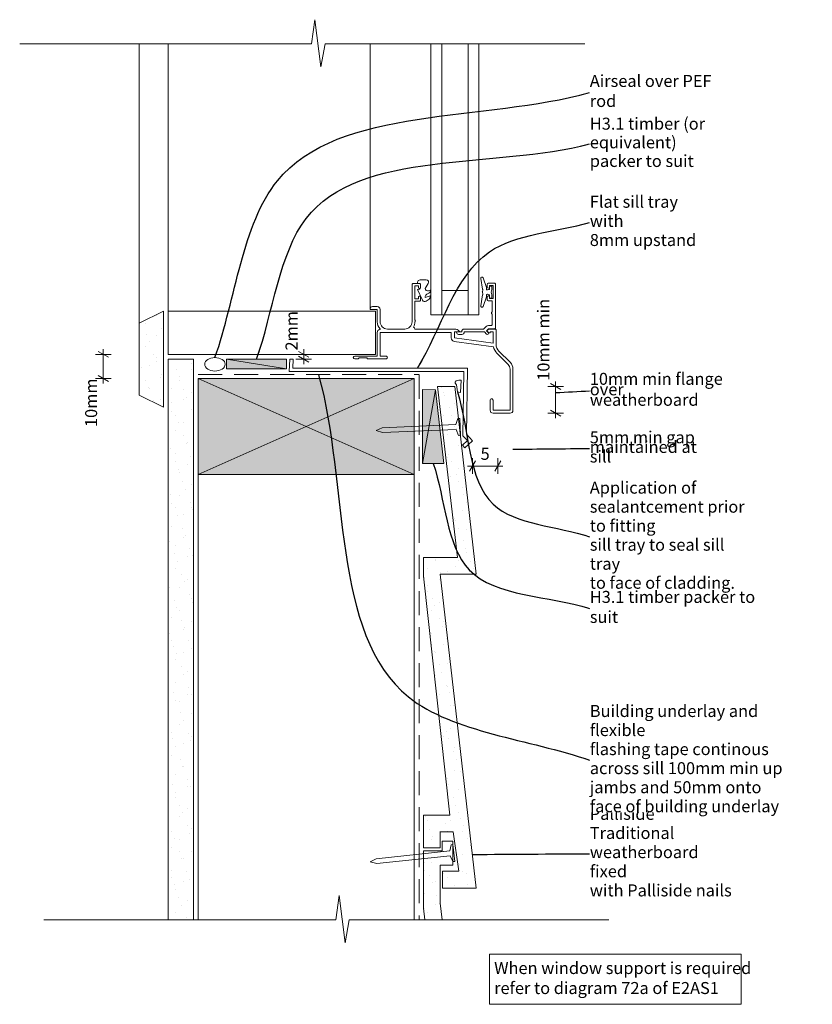
# Model space of a CAD drawing. Units: millimetres. Extents: x -62 to 268, y -35 to 375.
import ezdxf

# ---------------------------------------------------------------- set-up
doc = ezdxf.new("R2010")
doc.units = ezdxf.units.MM
doc.header["$MEASUREMENT"] = 0
doc.linetypes.add('Above', pattern=[15, 10, -5])
doc.linetypes.add('Wipeout_Contour', pattern=[1000, 0, -1000])
doc.layers.add('0_Pen_No__1', color=7, linetype='Continuous', lineweight=13)
doc.layers.add('Key_ Sections_Pen_No__1', color=7, linetype='Continuous', lineweight=13)
doc.layers.add('0_Pen_No__146', color=7, linetype='Continuous', lineweight=5, true_color=0xcacaca)
doc.styles.add('GENERATED_STYLE_1', font='txt')
doc.dimstyles.new('GENERATED_STYLE__1', dxfattribs={"dimtxt": 5, "dimasz": 3.25401, "dimexe": 0.18, "dimexo": 100, "dimgap": 0.09, "dimtad": 1, "dimdec": 0, "dimzin": 0, "dimdsep": 46, "dimtxsty": 'GENERATED_STYLE_1', "dimblk": 'ARROWHEAD_2', "dimblk1": 'ARROWHEAD_2', "dimblk2": 'ARROWHEAD_2', "dimcen": 0.09, "dimclrd": 7, "dimclre": 7, "dimclrt": 7, "dimadec": 0, "dimazin": 0, "dimtfac": 1, "dimtdec": 4, "dimtmove": 0, "dimatfit": 3, "dimfxl": 0, "dimtolj": 1, "dimtzin": 0, "dimarcsym": 0})
doc.dimstyles.new('GENERATED_STYLE__2', dxfattribs={"dimtxt": 5, "dimasz": 3.25401, "dimexe": 0.18, "dimexo": 100, "dimgap": 0.09, "dimtad": 1, "dimtih": 1, "dimtoh": 1, "dimdec": 0, "dimzin": 0, "dimdsep": 46, "dimtxsty": 'GENERATED_STYLE_1', "dimblk": 'ARROWHEAD_2', "dimblk1": 'ARROWHEAD_2', "dimblk2": 'ARROWHEAD_2', "dimcen": 0.09, "dimclrd": 7, "dimclre": 7, "dimclrt": 7, "dimadec": 0, "dimazin": 0, "dimtfac": 1, "dimtdec": 4, "dimtmove": 0, "dimatfit": 3, "dimfxl": 0, "dimtolj": 1, "dimtzin": 0, "dimarcsym": 0})
doc.dimstyles.new('GENERATED_STYLE__3', dxfattribs={"dimtxt": 5, "dimasz": 3.25401, "dimexe": 0.18, "dimexo": 100, "dimgap": 0.09, "dimtad": 1, "dimdec": 0, "dimzin": 0, "dimdsep": 46, "dimtxsty": 'GENERATED_STYLE_1', "dimblk": 'ARROWHEAD_2', "dimblk1": 'ARROWHEAD_2', "dimblk2": 'ARROWHEAD_2', "dimcen": 0.09, "dimclrd": 7, "dimclre": 7, "dimclrt": 7, "dimadec": 0, "dimazin": 0, "dimtfac": 1, "dimtdec": 4, "dimtmove": 2, "dimatfit": 3, "dimfxl": 0, "dimtolj": 1, "dimtzin": 0, "dimarcsym": 0})
doc.dimstyles.new('GENERATED_STYLE__4', dxfattribs={"dimtxt": 0.18, "dimasz": 3.648, "dimexe": 0.18, "dimexo": 0.0625, "dimgap": 0.09, "dimtad": 0, "dimtih": 1, "dimtoh": 1, "dimdec": 4, "dimzin": 0, "dimdsep": 46, "dimcen": 0.09, "dimadec": 0, "dimazin": 0, "dimtfac": 1, "dimtdec": 4, "dimtmove": 0, "dimatfit": 3, "dimldrblk": 'ARROWHEAD_5', "dimfxl": 0, "dimtolj": 1, "dimtzin": 0, "dimarcsym": 0})
pattern_1 = [(45, (0, 0), (-4.77297, 4.77297), [0, -4.5, 0, -6.75]), (110, (15, 0), (6.34293, 2.30864), [0, -3.3, 0, -5.7])]

# ---------------------------------------------------------------- blocks, each defined once
blk = doc.blocks.new('*D1')
at = {"layer": '0_Pen_No__1', "linetype": 'Continuous'}
for p, q in [((-23.79, 235.37), (-30.21, 235.37)), ((-24.86, 234.14), (-29.14, 236.61)), ((-27, 235.37), (-27, 237.47)), ((-27, 225.37), (-27, 235.37)), ((-29.14, 226.61), (-24.86, 224.14)), ((-23.79, 225.37), (-30.21, 225.37)), ((-27, 223.28), (-27, 225.37))]:
    blk.add_line(p, q, dxfattribs=at)
at = {"layer": '0_Pen_No__1', "insert": (-28, 205.12), "char_height": 5, "attachment_point": 7, "rotation": 90, "style": 'GENERATED_STYLE_1'}
blk.add_mtext('{10mm}', dxfattribs=at)
blk = doc.blocks.new('ARROWHEAD_2')
at = {"color": 0, "linetype": 'Continuous', "lineweight": 0}
for p, q in [((0, 0), (-1, 0)), ((-0.38, -0.66), (0.38, 0.66))]:
    blk.add_line(p, q, dxfattribs=at)
blk = doc.blocks.new('*D3')
at = {"layer": '0_Pen_No__1', "linetype": 'Continuous'}
for p, q in [((124.62, 188.9), (126.72, 188.9)), ((127.95, 191.05), (125.48, 186.76)), ((126.72, 185.69), (126.72, 192.12)), ((126.72, 188.9), (137.28, 188.9)), ((136.04, 186.76), (138.52, 191.05)), ((137.28, 185.69), (137.28, 192.12)), ((137.28, 188.9), (139.37, 188.9))]:
    blk.add_line(p, q, dxfattribs=at)
at = {"layer": '0_Pen_No__1', "insert": (130.1, 189.9), "char_height": 5, "attachment_point": 7, "style": 'GENERATED_STYLE_1'}
blk.add_mtext('{5}', dxfattribs=at)
blk = doc.blocks.new('*D4')
at = {"layer": '0_Pen_No__1', "linetype": 'Continuous'}
for p, q in [((59.65, 235.37), (53.23, 235.37)), ((54.3, 236.61), (58.58, 234.14)), ((58.58, 232.14), (54.3, 234.61)), ((56.44, 235.37), (56.44, 237.47)), ((56.44, 233.37), (56.44, 235.37)), ((59.65, 233.37), (53.23, 233.37)), ((56.44, 231.28), (56.44, 233.37))]:
    blk.add_line(p, q, dxfattribs=at)
at = {"layer": '0_Pen_No__1', "insert": (55.44, 236.97), "char_height": 5, "attachment_point": 7, "rotation": 90, "style": 'GENERATED_STYLE_1'}
blk.add_mtext('{2mm}', dxfattribs=at)
blk = doc.blocks.new('*D5')
at = {"layer": '0_Pen_No__1', "linetype": 'Continuous'}
for p, q in [((164.56, 221.95), (158.14, 221.95)), ((163.49, 220.71), (159.21, 223.18)), ((161.35, 221.95), (161.35, 224.04)), ((161.35, 210.88), (161.35, 221.95)), ((164.56, 210.88), (158.14, 210.88)), ((159.21, 212.11), (163.49, 209.64)), ((161.35, 208.78), (161.35, 210.88))]:
    blk.add_line(p, q, dxfattribs=at)
at = {"layer": '0_Pen_No__1', "insert": (160.35, 224.38), "char_height": 5, "attachment_point": 7, "rotation": 90, "style": 'GENERATED_STYLE_1'}
blk.add_mtext('{10mm min}', dxfattribs=at)
blk = doc.blocks.new('ARROWHEAD_5')
at = {"color": 0, "linetype": 'Continuous', "lineweight": 0}
blk.add_line((0, 0), (-1, 0), dxfattribs=at)
blk.add_solid([(-1, 0.2679), (0, 0), (-1, -0.2679), (-1, 0.2679)], dxfattribs=at)

msp = doc.modelspace()

# ---------------------------------------------------------------- hatches: boundary and pattern name
at = {"layer": '0_Pen_No__146', "linetype": 'Continuous'}
h = msp.add_hatch(dxfattribs=at)
h.set_pattern_fill('SMALLDOTS', color=256, style=0, pattern_type=2)
h.set_pattern_definition(pattern_1)
h.paths.add_polyline_path([(-2, 253.37), (-12, 248.37), (-12, 218.37), (-2, 213.37)])
h = msp.add_hatch(dxfattribs=at)
h.set_pattern_fill('SMALLDOTS', color=256, style=0, pattern_type=2)
h.set_pattern_definition(pattern_1)
h.paths.add_polyline_path([(10.5, 0), (10.5, 233.36), (0, 233.37), (0, 0)])
at = {"layer": '0_Pen_No__146', "linetype": 'Continuous', "lineweight": 0, "true_color": 0x323232}
for points in [[(24.35, 229.37), (49.35, 229.37), (49.35, 233.37), (24.35, 233.37)], [(57.82, 225.37), (12.5, 225.37), (12.5, 185.37), (102.5, 185.37), (102.5, 225.37)], [(111.27, 220.62), (105.95, 220.77), (105.95, 189.92), (114.84, 189.92)]]:
    msp.add_hatch(color=250, dxfattribs=at).paths.add_polyline_path(points)
at = {"layer": '0_Pen_No__146', "linetype": 'Continuous'}
h = msp.add_hatch(dxfattribs=at)
h.set_pattern_fill('SMALLDOTS', color=256, style=0, pattern_type=2)
h.set_pattern_definition(pattern_1)
h.paths.add_polyline_path([(128.29, 143.87), (119.32, 221.95), (112.17, 221.95), (120.44, 150.87), (106.29, 150.87), (106.33, 143.08), (117.34, 43.6), (106.29, 43.6), (106.29, 29.94), (113.29, 29.94), (113.29, 36.6), (118.72, 36.6), (121.02, 20.22), (114.29, 20.22), (114.29, 13.22), (128.29, 13.22), (113.29, 143.87)])
h = msp.add_hatch(dxfattribs=at)
h.set_pattern_fill('SMALLDOTS', color=256, style=0, pattern_type=2)
h.set_pattern_definition(pattern_1)
h.paths.add_polyline_path([(114.08, 0), (113.29, 6.93), (113.29, 22.76), (118.48, 22.76), (118.48, 32.74), (114.11, 32.74), (114.11, 28.7), (106.29, 28.7), (106.29, 4.91), (106.86, 0)])

# ---------------------------------------------------------------- linework, layer by layer
at = {"layer": '0_Pen_No__1', "linetype": 'Continuous', "flags": 128}
for points in [[(59.72, 364.6), (61.12, 374.67)], [(61.12, 374.67), (63.6, 355.03)], [(-61.82, 364.6), (59.72, 364.6)], [(-12, 248.37), (-12, 364.6)], [(0, 253.37), (0, 364.6)], [(63.6, 355.03), (65.36, 364.6)], [(65.36, 364.6), (173.53, 364.6)], [(84.08, 254.27), (84.08, 364.6)], [(-2, 253.37), (-12, 248.37)], [(-2, 213.37), (-2, 253.37)], [(86.35, 253.37), (0, 253.37)], [(0, 253.37), (0, 235.37)], [(-12, 248.37), (-12, 218.37)], [(0, 235.37), (86.35, 235.37)], [(10.5, 233.36), (0, 233.37)], [(0, 233.37), (0, 0)], [(10.5, 0), (10.5, 233.36)], [(49.35, 233.37), (24.35, 233.37)], [(24.35, 233.37), (24.35, 229.37)], [(24.35, 233.37), (49.35, 229.37)], [(49.35, 229.37), (49.35, 233.37)], [(50.61, 233.37), (50.43, 228.23)], [(52.11, 233.32), (50.61, 233.37)], [(51.98, 229.68), (52.11, 233.32)], [(124.68, 229.68), (51.98, 229.68)], [(124.67, 229.4), (124.68, 229.68)], [(24.35, 229.37), (49.35, 229.37)], [(50.43, 228.23), (123.13, 228.23)], [(123.13, 228.23), (122.64, 201.47)], [(124.17, 202.18), (124.67, 229.4)], [(57.82, 225.37), (12.5, 225.37)], [(12.5, 225.37), (12.5, 185.37)], [(12.5, 225.37), (102.5, 185.37)], [(102.5, 225.37), (12.5, 185.37)], [(102.5, 225.37), (57.82, 225.37)], [(102.5, 185.37), (102.5, 225.37)], [(119.32, 221.95), (112.17, 221.95)], [(112.17, 221.95), (120.44, 150.87)], [(128.29, 143.87), (119.32, 221.95)], [(119.46, 223.79), (119.93, 224.41)], [(119.46, 223.39), (119.46, 223.79)], [(120.12, 222.74), (119.46, 223.39)], [(119.93, 224.41), (121.03, 224.65)], [(120.45, 219.81), (120.12, 222.74)], [(121.03, 224.65), (121.95, 224.61)], [(121.95, 224.61), (121.78, 219.55)], [(-12, 218.37), (-2, 213.37)], [(111.27, 220.62), (105.95, 220.77)], [(105.95, 220.77), (105.95, 189.92)], [(105.95, 189.92), (111.27, 220.62)], [(114.84, 189.92), (111.27, 220.62)], [(121.78, 219.55), (120.45, 219.81)], [(119.86, 206.14), (89.16, 204.83)], [(119.86, 206.14), (120.61, 208.63)], [(120.61, 208.63), (121.4, 208.66)], [(121.4, 208.66), (121.54, 205.17)], [(121.68, 201.67), (121.54, 205.17)], [(89.16, 204.83), (86.57, 203.73)], [(89.24, 202.84), (86.57, 203.73)], [(119.95, 204.06), (89.24, 202.84)], [(119.95, 204.06), (120.9, 201.64)], [(120.9, 201.64), (121.68, 201.67)], [(122.64, 201.47), (124.59, 199.51)], [(126.72, 199.44), (124.17, 202.18)], [(124.59, 199.51), (122.51, 197.56)], [(122.51, 197.56), (123.53, 196.47)], [(123.53, 196.47), (126.72, 199.44)], [(105.95, 189.92), (114.84, 189.92)], [(12.5, 185.37), (102.5, 185.37)], [(12.5, 185.37), (12.5, 0)], [(102.5, 185.37), (102.5, 0)], [(120.44, 150.87), (106.29, 150.87)], [(106.29, 150.87), (106.33, 143.08)], [(128.29, 13.22), (113.29, 143.87)], [(113.29, 143.87), (128.29, 143.87)], [(106.33, 143.08), (117.34, 43.6)], [(117.34, 43.6), (106.29, 43.6)], [(106.29, 43.6), (106.29, 29.94)], [(113.29, 29.94), (113.29, 36.6)], [(113.29, 36.6), (118.72, 36.6)], [(118.72, 36.6), (121.02, 20.22)], [(106.29, 29.94), (113.29, 29.94)], [(114.11, 28.7), (106.29, 28.7)], [(106.29, 28.7), (106.29, 4.91)], [(118.48, 32.74), (114.11, 32.74)], [(114.11, 32.74), (114.11, 28.7)], [(117.23, 28.69), (117.82, 31.22)], [(117.82, 31.22), (118.6, 31.3)], [(118.48, 22.76), (118.48, 32.74)], [(118.6, 31.3), (118.97, 27.82)], [(86.68, 25.38), (84.17, 24.11)], [(117.23, 28.69), (86.68, 25.38)], [(117.45, 26.61), (86.89, 23.39)], [(117.45, 26.61), (118.56, 24.26)], [(119.34, 24.34), (118.97, 27.82)], [(86.89, 23.39), (84.17, 24.11)], [(113.29, 6.93), (113.29, 22.76)], [(113.29, 22.76), (118.48, 22.76)], [(118.56, 24.26), (119.34, 24.34)], [(121.02, 20.22), (114.29, 20.22)], [(114.29, 20.22), (114.29, 13.22)], [(114.29, 13.22), (128.29, 13.22)], [(69.77, 0), (71.17, 10.07)], [(71.17, 10.07), (73.65, -9.57)], [(106.29, 4.91), (106.86, 0)], [(114.08, 0), (113.29, 6.93)], [(-51.77, 0), (69.77, 0)], [(0, 0), (10.5, 0)], [(73.65, -9.57), (75.41, 0)], [(75.41, 0), (183.57, 0)], [(106.86, 0), (114.08, 0)]]:
    msp.add_lwpolyline(points, dxfattribs=at)
for points in [[(113.9, 251.88), (113.9, 364.6), (109.4, 364.6), (109.4, 251.88)], [(124.9, 251.88), (129.4, 251.88), (129.4, 364.6), (124.9, 364.6)], [(113.9, 261.88), (113.9, 251.88), (124.9, 251.88), (124.9, 261.88)], [(0, 235.37), (86.35, 235.37), (86.35, 253.37), (0, 253.37)], [(133.75, -14.29), (238.59, -14.29), (238.59, -35.16), (133.75, -35.16)]]:
    msp.add_lwpolyline(points, close=True, dxfattribs=at)
for points in [[(132.58, 260.12, -0.339454), (132.73, 260.32), (133.01, 260.39, 0.196759), (133.83, 260.16), (133.83, 258.78), (134.83, 258.78), (134.83, 260.15), (134.53, 261.28), (134.83, 262.4), (134.83, 263.78), (133.83, 263.78), (133.83, 262.39, 0.196759), (133.01, 262.16), (132.73, 262.24, -0.339454), (132.58, 262.43), (132.58, 263.08, 0.18489), (132.53, 263.21), (131.15, 267.21, 0.916781), (130.18, 266.96), (130.91, 262.44, -0.426756), (131.06, 262.19), (130.83, 261.33, 0.131652), (130.83, 261.22), (131.06, 260.36, -0.426756), (130.91, 260.11), (130.18, 255.59, 0.916781), (131.15, 255.34), (132.53, 259.34, 0.18489), (132.58, 259.48)], [(142.41, 232.05), (137.75, 236.7, -0.198912), (136.58, 239.53), (136.58, 245.38, 0.414214), (136.08, 245.88), (133.48, 245.88, 0.198912), (133.34, 245.82), (132.84, 245.32, 0.414214), (132.84, 245.03), (133.44, 244.43, 0.198912), (133.58, 244.38), (133.88, 244.38, 0.414214), (134.08, 244.58), (134.08, 244.68), (135.38, 244.68), (135.38, 239.98), (119.28, 242.18), (119.28, 244.68), (121.08, 244.68, 0.668179), (121.22, 245.02), (120.8, 245.44, 0.198912), (119.74, 245.88), (102.78, 245.88, 0.192808), (102.19, 246.74, 0.140426), (102.78, 248.97, 0.500913), (102.78, 249.78), (102.78, 257.48), (104.58, 257.48, 0.414214), (105.08, 257.98), (105.08, 259.13, 0.414214), (104.63, 259.58, 0.414214), (104.18, 259.13), (104.18, 258.48), (102.68, 258.48), (102.68, 263.88), (104.18, 263.88), (104.18, 263.23, 0.414214), (104.63, 262.78, 0.414214), (105.08, 263.23), (105.08, 264.38, 0.414214), (104.58, 264.88), (102.08, 264.88, 0.414214), (101.58, 264.38), (101.58, 248.88, -0.414214), (98.58, 245.88), (91.28, 245.88, -0.414214), (88.28, 248.88), (88.28, 254.07, 0.414214), (87.08, 255.27), (85.08, 255.27, 0.414214), (84.08, 254.27, 0.414214), (84.28, 254.07), (87.08, 254.07), (87.08, 248.88, 0.191004), (88.22, 246, -0.605927), (88.11, 245.66, 0.371883), (87.08, 244.48), (87.08, 234.68), (77.68, 234.68, 1), (77.68, 233.48), (79, 233.48, 0.198912), (79.14, 233.53), (79.48, 233.88), (82.68, 233.88), (83.02, 233.53, 0.199495), (83.16, 233.48), (90.68, 233.48, 0.414214), (91.28, 234.08, 0.414214), (90.68, 234.68), (88.28, 234.68), (88.28, 244.48), (117.88, 244.48), (117.88, 242.18, 0.37479), (119.09, 240.79), (135.48, 238.54, 0.149419), (136.9, 235.86), (141.56, 231.2, -0.198912), (142.38, 229.22), (142.38, 212.08), (135.28, 212.08), (135.28, 216.28, 0.414214), (134.68, 216.88, 0.414214), (134.08, 216.28), (134.08, 212.08, 0.414214), (135.28, 210.88), (142.38, 210.88, 0.414214), (143.58, 212.08), (143.58, 229.22, 0.198912)], [(107.08, 262.8), (107.08, 262.84), (108.32, 264.85, 0.586859), (107.47, 266.38), (104.88, 266.38, 0.414214), (103.88, 265.38), (103.88, 264.88), (104.08, 264.88), (104.58, 264.88, -0.414214), (105.08, 264.38), (105.08, 263.23, -0.168111), (104.98, 262.95, -0.289829), (104.08, 262.38), (103.87, 262.38), (105.89, 257.88, 0.47525), (107.38, 257.48), (108.67, 258.41, 0.240924), (109.08, 259.22), (109.08, 259.74), (107.08, 259.02), (107.08, 259.49, -0.291573), (107.66, 260.39), (108.5, 260.79, 0.291573), (109.08, 261.69), (109.08, 262.09), (108.42, 261.85, -0.518788)], [(133.38, 247.38, 0.198912), (132.39, 246.97), (131.45, 246.02, -0.198912), (131.09, 245.88), (123.28, 245.88, 0.414214), (122.28, 244.88), (122.28, 244.68), (120.28, 244.68, 0.414214), (120.08, 244.48, 0.414214), (120.88, 243.68), (122.28, 243.68, 0.414214), (123.28, 244.68), (131.67, 244.68), (132.53, 243.82, 1), (133.23, 244.52), (132.58, 245.18), (133.38, 245.98), (135.88, 245.98, 0.414214), (136.38, 246.48), (136.38, 264.48, 0.414214), (135.88, 264.98), (133.38, 264.98, 0.414214), (132.88, 264.48), (132.88, 263.33, 1), (133.78, 263.33), (133.78, 263.98), (135.28, 263.98), (135.28, 258.58), (133.78, 258.58), (133.78, 259.23, 1), (132.88, 259.23), (132.88, 258.08, 0.414214), (133.38, 257.58), (134.98, 257.58), (134.98, 252.98, 1), (134.98, 252.18), (134.98, 247.88, -0.414214), (134.48, 247.38)]]:
    msp.add_lwpolyline(points, format="xyb", close=True, dxfattribs=at)
at = {"layer": '0_Pen_No__1', "linetype": 'Above', "flags": 128}
for points in [[(12.5, 226.99), (104.5, 226.99)], [(104.5, 226.87), (104.5, 0)]]:
    msp.add_lwpolyline(points, dxfattribs=at)
at = {"layer": '0_Pen_No__1', "linetype": 'Continuous'}
msp.add_ellipse((19.48, 231.24), major_axis=(4.26, 0), ratio=0.657479, dxfattribs=at)

# ---------------------------------------------------------------- texts
at = {"layer": '0_Pen_No__1', "linetype": 'Continuous', "insert": (135.75, -24.87), "char_height": 5, "attachment_point": 4, "line_spacing_factor": 0.998897, "style": 'GENERATED_STYLE_1'}
msp.add_mtext('{When window support is required\\P refer to diagram 72a of E2AS1}', dxfattribs=at)

# ---------------------------------------------------------------- dimensions: what is measured, and where the dimension line sits
at = {"linetype": 'Continuous'}
for base, p1, p2, text, dimstyle, picture, middle in [((56.44, 235.37), (50.61, 233.37), (50.61, 235.37), '<MeasuredValue>mm', 'GENERATED_STYLE__3', '*D4', (52.94, 270.39)), ((161.35, 221.95), (135.28, 210.88), (119.32, 221.95), '10mm min', 'GENERATED_STYLE__3', '*D5', (157.85, 240.36)), ((-27, 235.37), (12.5, 225.37), (0, 235.37), '10mm', 'GENERATED_STYLE__1', '*D1', (-30.5, 214.63))]:
    dim = msp.add_linear_dim(base=base, p1=p1, p2=p2, angle=90, text=text, dimstyle=dimstyle, dxfattribs=at)
    dim.commit()
    dim.dimension.update_dxf_attribs({"geometry": picture, "text_midpoint": middle, "dimtype": 160, "text_rotation": 90})
dim = msp.add_linear_dim(base=(137.28, 188.9), p1=(126.72, 199.44), p2=(137.28, 212.63), text='5', dimstyle='GENERATED_STYLE__2', dxfattribs=at)
dim.commit()
dim.dimension.update_dxf_attribs({"geometry": '*D3', "text_midpoint": (132, 192.4), "dimtype": 160})

# ---------------------------------------------------------------- wipeouts: each hides what was drawn before it
at = {"linetype": 'Wipeout_Contour', "ltscale": 1610.657837}
msp.add_wipeout([(173.58, 350.04), (240.76, 350.04), (240.76, 338.04), (173.58, 338.04)], dxfattribs=at).dxf.layer = 'Key_ Sections_Pen_No__1'
at = {"linetype": 'Wipeout_Contour', "ltscale": 833.219357}
msp.add_wipeout([(173.58, 41.23), (238.38, 41.23), (238.38, 13.21), (173.58, 13.21)], dxfattribs=at).dxf.layer = 'Key_ Sections_Pen_No__1'

# ---------------------------------------------------------------- next in the draw order: texts
at = {"layer": 'Key_ Sections_Pen_No__1', "linetype": 'Continuous', "insert": (175.58, 344.36), "char_height": 5, "width": 63.1774, "attachment_point": 4, "style": 'GENERATED_STYLE_1'}
msp.add_mtext('{Airseal over PEF rod}', dxfattribs=at)
at = {"layer": 'Key_ Sections_Pen_No__1', "linetype": 'Continuous', "insert": (175.58, 27.54), "char_height": 5, "width": 60.8001, "attachment_point": 4, "line_spacing_factor": 0.955815, "style": 'GENERATED_STYLE_1'}
msp.add_mtext('{Palliside Traditional \\Pweatherboard fixed \\Pwith Palliside nails}', dxfattribs=at)

# ---------------------------------------------------------------- next in the draw order: leaders
at = {"layer": 'Key_ Sections_Pen_No__1', "linetype": 'Continuous', "path_type": 1, "annotation_type": 0, "has_hookline": 1, "hookline_direction": 0}
for points, text_width in [([(19.48, 234.04), (45.48, 307.6), (175.49, 344.36)], 52.05), ([(126.68, 27.22), (175.49, 27.54)], 59.48)]:
    msp.add_leader(points, dimstyle='GENERATED_STYLE__4', dxfattribs=dict(at, text_width=text_width))

# ---------------------------------------------------------------- next in the draw order: wipeouts: each hides what was drawn before it
at = {"linetype": 'Wipeout_Contour', "ltscale": 1564.80873}
msp.add_wipeout([(173.58, 333.23), (260.51, 333.23), (260.51, 313.52), (173.58, 313.52)], dxfattribs=at).dxf.layer = 'Key_ Sections_Pen_No__1'
at = {"linetype": 'Wipeout_Contour', "ltscale": 928.9251}
msp.add_wipeout([(173.58, 88.82), (268.23, 88.82), (268.23, 44.79), (173.58, 44.79)], dxfattribs=at).dxf.layer = 'Key_ Sections_Pen_No__1'

# ---------------------------------------------------------------- next in the draw order: texts
at = {"layer": 'Key_ Sections_Pen_No__1', "linetype": 'Continuous', "char_height": 5, "attachment_point": 4, "style": 'GENERATED_STYLE_1'}
for s, insert, width, line_spacing_factor in [('{H3.1 timber (or equivalent) \\Ppacker to suit}', (175.58, 322.98), 82.9258, 0.931251), ('{Building underlay and flexible \\Pflashing tape continous \\Pacross sill 100mm min up \\Pjambs and 50mm onto \\Pface of building underlay}', (175.58, 66.45), 90.6515, 0.95162)]:
    msp.add_mtext(s, dxfattribs=dict(at, insert=insert, width=width, line_spacing_factor=line_spacing_factor))

# ---------------------------------------------------------------- next in the draw order: leaders
at = {"layer": 'Key_ Sections_Pen_No__1', "linetype": 'Continuous', "path_type": 1, "annotation_type": 0, "has_hookline": 1, "hookline_direction": 0}
for points, text_width in [([(36.85, 233.37), (57.51, 291.98), (175.49, 322.98)], 81.8), ([(62.66, 226.8), (100.12, 92.77), (175.49, 66.45)], 89.97)]:
    msp.add_leader(points, dimstyle='GENERATED_STYLE__4', dxfattribs=dict(at, text_width=text_width))

# ---------------------------------------------------------------- next in the draw order: wipeouts: each hides what was drawn before it
at = {"linetype": 'Wipeout_Contour', "ltscale": 1416.017351}
msp.add_wipeout([(173.58, 300.61), (228, 300.61), (228, 280.6), (173.58, 280.6)], dxfattribs=at).dxf.layer = 'Key_ Sections_Pen_No__1'
at = {"linetype": 'Wipeout_Contour', "ltscale": 1007.481255}
msp.add_wipeout([(173.58, 135.92), (255.61, 135.92), (255.61, 123.92), (173.58, 123.92)], dxfattribs=at).dxf.layer = 'Key_ Sections_Pen_No__1'

# ---------------------------------------------------------------- next in the draw order: texts
at = {"layer": 'Key_ Sections_Pen_No__1', "linetype": 'Continuous', "insert": (175.58, 290.28), "char_height": 5, "width": 50.423, "attachment_point": 4, "line_spacing_factor": 0.955726, "style": 'GENERATED_STYLE_1'}
msp.add_mtext('{Flat sill tray with \\P8mm upstand}', dxfattribs=at)
at = {"layer": 'Key_ Sections_Pen_No__1', "linetype": 'Continuous', "insert": (175.58, 129.6), "char_height": 5, "width": 78.0344, "attachment_point": 4, "style": 'GENERATED_STYLE_1'}
msp.add_mtext('{H3.1 timber packer to suit}', dxfattribs=at)

# ---------------------------------------------------------------- next in the draw order: leaders
at = {"layer": 'Key_ Sections_Pen_No__1', "linetype": 'Continuous', "path_type": 1, "annotation_type": 0, "has_hookline": 1, "hookline_direction": 0}
for points, text_width in [([(103.85, 229.68), (133.77, 278.02), (175.49, 290.28)], 48.59), ([(110.4, 189.92), (125.38, 145.69), (175.49, 129.6)], 65.89)]:
    msp.add_leader(points, dimstyle='GENERATED_STYLE__4', dxfattribs=dict(at, text_width=text_width))

# ---------------------------------------------------------------- next in the draw order: wipeouts: each hides what was drawn before it
at = {"linetype": 'Wipeout_Contour', "ltscale": 1060.17372}
msp.add_wipeout([(173.58, 177.82), (245.92, 177.82), (245.92, 141.79), (173.58, 141.79)], dxfattribs=at).dxf.layer = 'Key_ Sections_Pen_No__1'

# ---------------------------------------------------------------- next in the draw order: texts
at = {"layer": 'Key_ Sections_Pen_No__1', "linetype": 'Continuous', "insert": (175.58, 159.45), "char_height": 5, "width": 68.3431, "attachment_point": 4, "line_spacing_factor": 0.950114, "style": 'GENERATED_STYLE_1'}
msp.add_mtext('{Application of sealant\\Pcement prior to fitting \\Psill tray to seal sill tray \\Pto face of cladding.}', dxfattribs=at)

# ---------------------------------------------------------------- next in the draw order: leaders
at = {"layer": 'Key_ Sections_Pen_No__1', "linetype": 'Continuous', "path_type": 1, "annotation_type": 0, "has_hookline": 1, "hookline_direction": 0, "text_width": 67.59}
msp.add_leader([(120.45, 219.81), (135.34, 172.99), (175.49, 159.45)], dimstyle='GENERATED_STYLE__4', dxfattribs=at)

# ---------------------------------------------------------------- next in the draw order: wipeouts: each hides what was drawn before it
at = {"linetype": 'Wipeout_Contour', "ltscale": 1202.402211}
msp.add_wipeout([(173.58, 230.24), (234.45, 230.24), (234.45, 208.69), (173.58, 208.69)], dxfattribs=at).dxf.layer = 'Key_ Sections_Pen_No__1'
at = {"linetype": 'Wipeout_Contour', "ltscale": 1125.872715}
msp.add_wipeout([(173.58, 205.88), (228.51, 205.88), (228.51, 185.87), (173.58, 185.87)], dxfattribs=at).dxf.layer = 'Key_ Sections_Pen_No__1'

# ---------------------------------------------------------------- next in the draw order: texts
at = {"layer": 'Key_ Sections_Pen_No__1', "linetype": 'Continuous', "char_height": 5, "attachment_point": 4, "style": 'GENERATED_STYLE_1'}
for s, insert, width, line_spacing_factor in [('{10mm min flange \\Pover weatherboard}', (175.58, 220.17), 56.8688, 0.523629), ('{5mm min gap \\Pmaintained at sill}', (175.58, 196.2), 50.9258, 0.480345)]:
    msp.add_mtext(s, dxfattribs=dict(at, insert=insert, width=width, line_spacing_factor=line_spacing_factor))

# ---------------------------------------------------------------- next in the draw order: leaders
at = {"layer": 'Key_ Sections_Pen_No__1', "linetype": 'Continuous', "path_type": 1, "annotation_type": 0, "has_hookline": 1, "hookline_direction": 0}
for points, text_width in [([(161.35, 219.47), (175.49, 220.17)], 52.48), ([(143.58, 195.88), (175.49, 196.2)], 41.71)]:
    msp.add_leader(points, dimstyle='GENERATED_STYLE__4', dxfattribs=dict(at, text_width=text_width))

doc.saveas('drawing.dxf')
